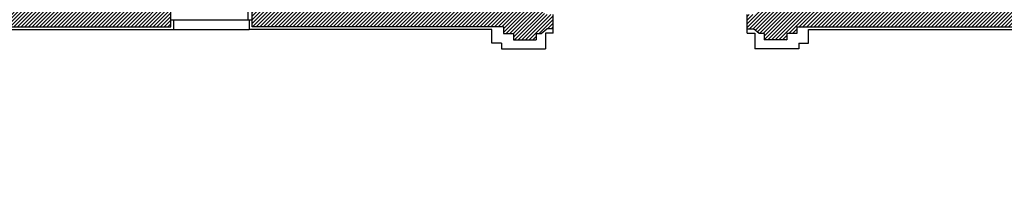
# Model space of a CAD drawing. Units: millimetres. Extents: x 135 to 219, y -22 to 107.
# Drawn here: x 153 to 165, y 63 to 65 of the extents above; entities that cross this region are included whole.
import ezdxf

# ---------------------------------------------------------------- set-up
doc = ezdxf.new("R2010")
doc.units = ezdxf.units.MM
for name, color, linetype in [('D_CARPINTERIA', 4, 'Continuous'), ('D_FINO', 1, 'Continuous'), ('D_SECCION', 2, 'Continuous'), ('D_TRAMA', 8, 'Continuous'), ('D_VISTO', 5, 'Continuous')]:
    doc.layers.add(name, color=color, linetype=linetype)

msp = doc.modelspace()

# ---------------------------------------------------------------- hatches: boundary and pattern name
at = {"layer": 'D_TRAMA'}
h = msp.add_hatch(dxfattribs=at)
h.set_pattern_fill('LINE', color=256, scale=0.01, angle=45, style=0)
h.set_pattern_definition([(45, (-46.402, -26.454587), (-0.0224506403, 0.0224506403), [])])
h.paths.add_polyline_path([(148.514, 65.737), (144.087, 65.737), (144.03, 64.042), (144.202, 63.977), (144.177, 63.235), (144.488, 63.072), (144.765, 63.063), (144.768, 63.163), (144.702, 63.165), (144.764, 65.037), (148.411, 65.037), (148.411, 65.002, -0.352654), (148.471, 64.957), (148.499, 64.957), (148.566, 65.002), (148.796, 65.002), (148.796, 65.087), (148.836, 65.087), (148.836, 65.187)])
h.paths.add_polyline_path([(151.416, 65.817), (150.663, 65.817), (150.663, 65.737), (150.437, 65.737), (150.116, 65.187), (150.116, 65.087), (150.156, 65.087), (150.156, 65.002), (150.386, 65.002), (150.453, 64.957), (150.481, 64.957, -0.352654), (150.541, 65.002), (150.541, 65.037), (151.416, 65.037)])
h.paths.add_polyline_path([(154.166, 65.817), (151.459, 65.817), (151.416, 65.817), (151.416, 65.037), (154.413, 65.037), (154.413, 65.237), (154.363, 65.237)])
h.paths.add_polyline_path([(158.978, 65.932), (158.928, 65.932), (158.928, 65.982), (156.168, 65.982), (156.168, 65.817), (155.663, 65.817), (155.458, 65.237), (155.408, 65.237), (155.408, 65.037), (158.483, 65.037), (158.483, 64.952), (158.608, 64.952), (158.608, 64.877), (158.883, 64.877), (158.883, 64.952), (158.943, 64.952), (159.013, 65.012), (159.093, 65.012), (159.093, 65.187), (158.984, 65.187)])
h.paths.add_polyline_path([(165.477, 65.692), (163.969, 65.692), (163.969, 65.817), (161.804, 65.817), (161.568, 65.187), (161.463, 65.187), (161.463, 65.012), (161.543, 65.012), (161.613, 64.952), (161.673, 64.952), (161.673, 64.877), (161.948, 64.877), (161.948, 64.952), (162.073, 64.952), (162.073, 65.037), (165.545, 65.037), (165.545, 65.117), (165.597, 65.117), (165.597, 65.172), (165.557, 65.172)])
h.paths.add_polyline_path([(176.888, 69.963), (176.788, 69.965), (176.789, 70), (176.694, 70.002), (176.693, 69.961), (176.033, 69.786), (176.02, 69.15), (176.672, 68.973), (176.671, 68.932), (176.766, 68.93), (176.767, 68.965), (176.869, 68.963)])
h.paths.add_polyline_path([(176.932, 72.17), (176.737, 72.173), (176.737, 72.157), (176.079, 72.064), (176.067, 71.462), (176.718, 71.232), (176.717, 71.182), (176.812, 71.18), (176.813, 71.215), (176.913, 71.213)])
edge = h.paths.add_edge_path()
edge.add_line((168.211, 65.422), (168.211, 65.692))
edge.add_line((168.211, 65.692), (166.617, 65.692))
edge.add_line((166.617, 65.692), (166.537, 65.172))
edge.add_line((166.537, 65.172), (166.497, 65.172))
edge.add_line((166.497, 65.172), (166.497, 65.117))
edge.add_line((166.497, 65.117), (166.55, 65.117))
edge.add_line((166.55, 65.117), (166.55, 65.037))
edge.add_line((166.55, 65.037), (170.481, 65.037))
edge.add_line((170.481, 65.037), (170.481, 65.002))
edge.add_arc((170.483, 64.943), 0.0598, 14.2793, 91.9809, ccw=False)
edge.add_line((170.541, 64.957), (170.569, 64.957))
edge.add_line((170.569, 64.957), (170.636, 65.002))
edge.add_line((170.636, 65.002), (170.866, 65.002))
edge.add_line((170.866, 65.002), (170.866, 65.087))
edge.add_line((170.866, 65.087), (170.906, 65.087))
edge.add_line((170.906, 65.087), (170.906, 65.187))
edge.add_line((170.906, 65.187), (170.699, 65.692))
edge.add_line((170.699, 65.692), (169.712, 65.692))
edge.add_line((169.712, 65.692), (169.712, 65.422))
edge.add_line((169.712, 65.422), (168.211, 65.422))
edge = h.paths.add_edge_path()
edge.add_line((173.456, 65.422), (173.456, 65.692))
edge.add_line((173.456, 65.692), (172.469, 65.692))
edge.add_line((172.469, 65.692), (172.261, 65.187))
edge.add_line((172.261, 65.187), (172.261, 65.087))
edge.add_line((172.261, 65.087), (172.301, 65.087))
edge.add_line((172.301, 65.087), (172.301, 65.002))
edge.add_line((172.301, 65.002), (172.531, 65.002))
edge.add_line((172.531, 65.002), (172.598, 64.957))
edge.add_line((172.598, 64.957), (172.626, 64.957))
edge.add_arc((172.684, 64.943), 0.0598, 88.0191, 165.7207, ccw=False)
edge.add_line((172.686, 65.002), (172.686, 65.037))
edge.add_line((172.686, 65.037), (176.651, 65.037))
edge.add_line((176.651, 65.037), (176.794, 65.177))
edge.add_line((176.794, 65.177), (176.844, 67.714))
edge.add_line((176.844, 67.714), (176.744, 67.715))
edge.add_line((176.744, 67.715), (176.745, 67.75))
edge.add_line((176.745, 67.75), (176.65, 67.752))
edge.add_line((176.65, 67.752), (176.649, 67.715))
edge.add_line((176.649, 67.715), (175.991, 67.56))
edge.add_line((175.991, 67.56), (175.944, 65.692))
edge.add_line((175.944, 65.692), (174.957, 65.692))
edge.add_line((174.957, 65.692), (174.957, 65.422))
edge.add_line((174.957, 65.422), (173.456, 65.422))

# ---------------------------------------------------------------- linework, layer by layer
at = {"layer": 'D_CARPINTERIA'}
for p, q in [((155.355, 65.237), (155.355, 65.122)), ((154.413, 65.122), (155.408, 65.122))]:
    msp.add_line(p, q, dxfattribs=at)
at = {"layer": 'D_FINO'}
for p, q in [((154.448, 65.122), (154.448, 65.002)), ((155.373, 65.122), (155.373, 65.002)), ((150.541, 65.002), (154.448, 65.002)), ((158.343, 65.002), (155.373, 65.002)), ((158.343, 64.837), (158.343, 65.002)), ((159.093, 64.957), (158.998, 64.957)), ((158.998, 64.957), (158.998, 64.767)), ((159.093, 64.957), (159.093, 65.012)), ((161.463, 64.957), (161.463, 65.012)), ((161.463, 64.957), (161.558, 64.957)), ((161.558, 64.957), (161.558, 64.767)), ((162.213, 64.837), (162.213, 65.002)), ((162.213, 65.002), (165.693, 65.002)), ((158.458, 64.837), (158.343, 64.837)), ((158.458, 64.837), (158.458, 64.767)), ((162.098, 64.837), (162.213, 64.837)), ((162.098, 64.837), (162.098, 64.767)), ((158.458, 64.767), (158.998, 64.767)), ((162.098, 64.767), (161.558, 64.767))]:
    msp.add_line(p, q, dxfattribs=at)
at = {"layer": 'D_SECCION'}
for p, q in [((154.413, 65.037), (154.413, 65.237)), ((155.408, 65.037), (155.408, 65.237)), ((159.093, 65.012), (159.093, 65.187)), ((161.463, 65.012), (161.463, 65.187)), ((150.541, 65.037), (154.413, 65.037)), ((158.483, 65.037), (155.408, 65.037)), ((158.483, 65.037), (158.483, 64.952)), ((162.073, 65.037), (165.545, 65.037)), ((162.073, 65.037), (162.073, 64.952)), ((158.483, 64.952), (158.608, 64.952)), ((158.608, 64.952), (158.608, 64.877)), ((158.883, 64.952), (158.943, 64.952)), ((158.883, 64.952), (158.883, 64.877)), ((158.943, 64.952), (159.013, 65.012)), ((159.093, 65.012), (159.013, 65.012)), ((161.463, 65.012), (161.543, 65.012)), ((161.613, 64.952), (161.543, 65.012)), ((161.673, 64.952), (161.613, 64.952)), ((161.673, 64.952), (161.673, 64.877)), ((162.073, 64.952), (161.948, 64.952)), ((161.948, 64.952), (161.948, 64.877)), ((158.608, 64.877), (158.883, 64.877)), ((161.948, 64.877), (161.673, 64.877))]:
    msp.add_line(p, q, dxfattribs=at)
at = {"layer": 'D_VISTO'}
msp.add_line((154.448, 65.002), (155.373, 65.002), dxfattribs=at)

doc.saveas('drawing.dxf')
